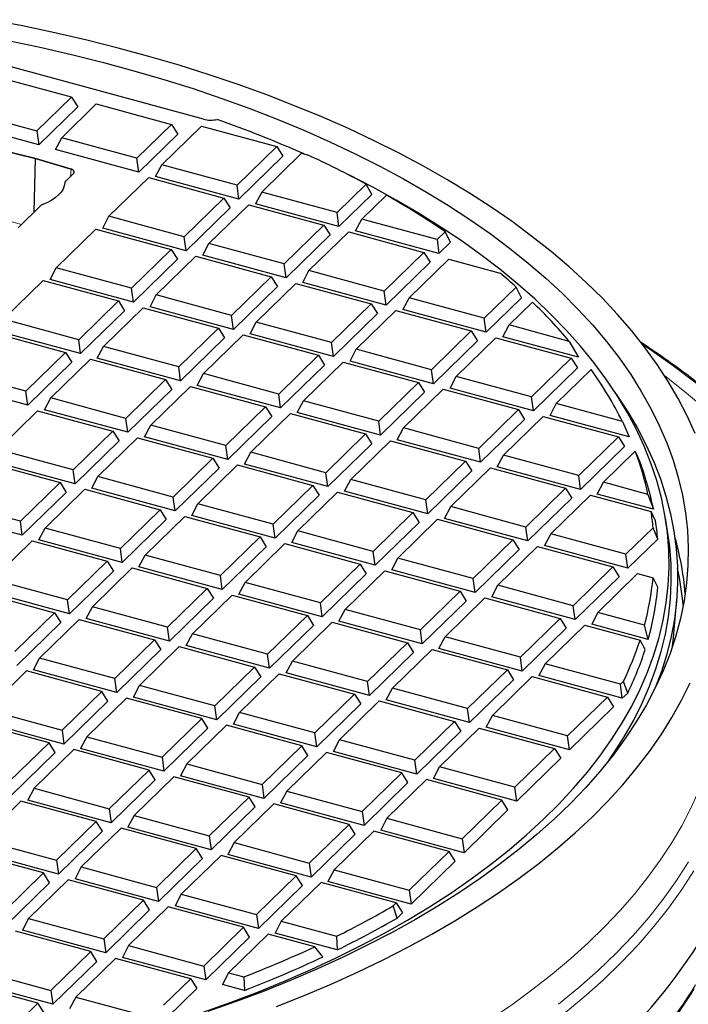
# Model space of a CAD drawing. Units: millimetres. Extents: x 0 to 420, y 0 to 297.
# Drawn here: x 340 to 382, y 153 to 216 of the extents above; entities that cross this region are included whole.
import ezdxf

# ---------------------------------------------------------------- set-up
doc = ezdxf.new("R2010")
doc.units = ezdxf.units.MM

msp = doc.modelspace()

# ---------------------------------------------------------------- linework, layer by layer
at = {"color": 7, "linetype": 'Continuous', "lineweight": 25}
for p, q in [((351.4462, 209.6969), (338.7333, 213.152)), ((343.0456, 211.0985), (338.2542, 212.4007)), ((340.8439, 208.9496), (343.0456, 211.0985)), ((343.0456, 211.0985), (343.439, 210.4754)), ((336.0525, 210.2518), (340.8439, 208.9496)), ((343.439, 210.4754), (340.9655, 208.0612)), ((342.4203, 208.5211), (344.622, 210.6701)), ((344.622, 210.6701), (349.4134, 209.3679)), ((340.9655, 208.0612), (335.659, 209.5034)), ((340.8439, 208.9496), (340.9655, 208.0612)), ((349.4134, 209.3679), (347.2117, 207.2189)), ((348.7881, 206.7905), (351.3165, 209.2583)), ((349.4134, 209.3679), (349.8068, 208.7448)), ((351.3165, 209.2583), (356.1079, 207.9561)), ((342.0268, 207.7728), (342.4203, 208.5211)), ((347.2117, 207.2189), (342.4203, 208.5211)), ((349.8068, 208.7448), (347.3334, 206.3306)), ((338.3911, 207.7754), (340.7495, 207.1882)), ((340.7495, 207.1882), (338.3946, 207.7714)), ((347.3334, 206.3306), (342.0268, 207.7728)), ((356.1079, 207.9561), (353.5795, 205.4883)), ((356.1079, 207.9561), (356.5013, 207.333)), ((340.6547, 203.7733), (340.7495, 207.1882)), ((340.7495, 207.1882), (343.0217, 206.5169)), ((343.0189, 206.5146), (340.7495, 207.1882)), ((347.3334, 206.3306), (347.2117, 207.2189)), ((356.5013, 207.333), (353.7012, 204.5999)), ((355.1559, 205.0599), (357.6843, 207.5277)), ((357.6843, 207.5277), (358.0451, 207.4296)), ((343.0224, 206.5136), (343.0923, 206.4904)), ((348.3947, 206.0421), (348.7881, 206.7905)), ((353.5795, 205.4883), (348.7881, 206.7905)), ((343.1738, 206.2436), (342.6546, 205.7369)), ((345.4279, 203.5108), (347.9563, 205.9786)), ((347.9563, 205.9786), (352.7477, 204.6764)), ((353.7012, 204.5999), (348.3947, 206.0421)), ((342.6085, 205.6458), (342.6085, 205.6455)), ((353.7012, 204.5999), (353.5795, 205.4883)), ((361.8022, 205.568), (359.9473, 203.7577)), ((362.1576, 204.9079), (361.8022, 205.568)), ((352.7477, 204.6764), (350.2193, 202.2086)), ((352.7477, 204.6764), (353.1411, 204.0533)), ((355.1559, 205.0599), (354.7625, 204.3115)), ((359.9473, 203.7577), (355.1559, 205.0599)), ((362.1576, 204.9079), (360.069, 202.8693)), ((361.5237, 203.3292), (363.0895, 204.8575)), ((341.0898, 204.198), (339.637, 202.78)), ((353.1411, 204.0533), (350.341, 201.3203)), ((351.7957, 201.7802), (354.3241, 204.248)), ((354.3241, 204.248), (359.1155, 202.9458)), ((360.069, 202.8693), (354.7625, 204.3115)), ((345.0345, 202.7625), (345.4279, 203.5108)), ((350.2193, 202.2086), (345.4279, 203.5108)), ((360.069, 202.8693), (359.9473, 203.7577)), ((361.1303, 202.5809), (361.5237, 203.3292)), ((366.3152, 202.027), (361.5237, 203.3292)), ((342.0677, 200.2312), (344.596, 202.699)), ((344.596, 202.699), (349.3875, 201.3967)), ((350.341, 201.3203), (345.0345, 202.7625)), ((359.1155, 202.9458), (356.5871, 200.478)), ((359.1155, 202.9458), (359.5089, 202.3227)), ((350.341, 201.3203), (350.2193, 202.2086)), ((359.5089, 202.3227), (356.7088, 199.5896)), ((358.1635, 200.0496), (360.6919, 202.5174)), ((360.6919, 202.5174), (365.4833, 201.2151)), ((366.4368, 201.1387), (361.1303, 202.5809)), ((366.8316, 202.5311), (366.3152, 202.027)), ((366.3152, 202.027), (366.4368, 201.1387)), ((367.1754, 201.8596), (366.8316, 202.5311)), ((349.3875, 201.3967), (346.8591, 198.929)), ((349.3875, 201.3967), (349.7809, 200.7737)), ((351.4023, 201.0318), (351.7957, 201.7802)), ((356.5871, 200.478), (351.7957, 201.7802)), ((367.1754, 201.8596), (366.4368, 201.1387)), ((349.7809, 200.7737), (346.9808, 198.0406)), ((348.4355, 198.5005), (350.9639, 200.9683)), ((350.9639, 200.9683), (355.7553, 199.6661)), ((356.7088, 199.5896), (351.4023, 201.0318)), ((365.4833, 201.2151), (362.955, 198.7474)), ((364.5313, 198.3189), (367.0597, 200.7867)), ((365.4833, 201.2151), (365.8768, 200.5921)), ((367.0597, 200.7867), (370.3312, 199.8976)), ((341.6742, 199.4828), (342.0677, 200.2312)), ((346.8591, 198.929), (342.0677, 200.2312)), ((356.7088, 199.5896), (356.5871, 200.478)), ((365.8768, 200.5921), (363.0766, 197.859)), ((346.9808, 198.0406), (341.6742, 199.4828)), ((355.7553, 199.6661), (353.2269, 197.1983)), ((355.7553, 199.6661), (356.1487, 199.043)), ((357.7701, 199.3012), (358.1635, 200.0496)), ((362.955, 198.7474), (358.1635, 200.0496)), ((338.7075, 196.9515), (341.2358, 199.4193)), ((341.2358, 199.4193), (346.0273, 198.1171)), ((346.9808, 198.0406), (346.8591, 198.929)), ((356.1487, 199.043), (353.3486, 196.31)), ((354.8033, 196.7699), (357.3317, 199.2377)), ((357.3317, 199.2377), (362.1231, 197.9355)), ((363.0766, 197.859), (357.7701, 199.3012)), ((371.3622, 199.0073), (369.3228, 197.0167)), ((371.6946, 198.3246), (371.3622, 199.0073)), ((348.0421, 197.7522), (348.4355, 198.5005)), ((353.2269, 197.1983), (348.4355, 198.5005)), ((363.0766, 197.859), (362.955, 198.7474)), ((364.5313, 198.3189), (364.1379, 197.5706)), ((369.3228, 197.0167), (364.5313, 198.3189)), ((371.6946, 198.3246), (369.4444, 196.1284)), ((346.0273, 198.1171), (343.4989, 195.6493)), ((345.0753, 195.2209), (347.6037, 197.6887)), ((346.0273, 198.1171), (346.4207, 197.494)), ((347.6037, 197.6887), (352.3951, 196.3864)), ((353.3486, 196.31), (348.0421, 197.7522)), ((362.1231, 197.9355), (359.5947, 195.4677)), ((362.1231, 197.9355), (362.5165, 197.3124)), ((370.8991, 196.5883), (372.3949, 198.0483)), ((346.4207, 197.494), (343.6205, 194.7609)), ((353.3486, 196.31), (353.2269, 197.1983)), ((362.5165, 197.3124), (359.7164, 194.5793)), ((361.1711, 195.0393), (363.6995, 197.5071)), ((363.6995, 197.5071), (368.4909, 196.2048)), ((369.4444, 196.1284), (364.1379, 197.5706)), ((369.4444, 196.1284), (369.3228, 197.0167)), ((343.4989, 195.6493), (338.7075, 196.9515)), ((352.3951, 196.3864), (349.8667, 193.9187)), ((352.3951, 196.3864), (352.7885, 195.7634)), ((354.4099, 196.0215), (354.8033, 196.7699)), ((359.5947, 195.4677), (354.8033, 196.7699)), ((370.5057, 195.8399), (370.8991, 196.5883)), ((374.7376, 195.5451), (370.8991, 196.5883)), ((337.8756, 196.1396), (342.6671, 194.8374)), ((343.6205, 194.7609), (338.314, 196.2031)), ((352.7885, 195.7634), (349.9884, 193.0303)), ((351.4431, 193.4902), (353.9715, 195.958)), ((353.9715, 195.958), (358.7629, 194.6558)), ((359.7164, 194.5793), (354.4099, 196.0215)), ((368.4909, 196.2048), (365.9626, 193.7371)), ((367.5389, 193.3086), (370.0673, 195.7764)), ((368.4909, 196.2048), (368.8844, 195.5818)), ((370.0673, 195.7764), (374.8588, 194.4742)), ((375.3259, 194.5299), (370.5057, 195.8399)), ((343.6205, 194.7609), (343.4989, 195.6493)), ((344.6819, 194.4725), (345.0753, 195.2209)), ((349.8667, 193.9187), (345.0753, 195.2209)), ((359.7164, 194.5793), (359.5947, 195.4677)), ((368.8844, 195.5818), (366.0842, 192.8487)), ((374.7376, 195.5451), (375.3259, 194.5299)), ((342.6671, 194.8374), (340.1387, 192.3696)), ((342.6671, 194.8374), (343.0605, 194.2143)), ((349.9884, 193.0303), (344.6819, 194.4725)), ((358.7629, 194.6558), (356.2345, 192.188)), ((358.7629, 194.6558), (359.1563, 194.0327)), ((360.7777, 194.2909), (361.1711, 195.0393)), ((365.9626, 193.7371), (361.1711, 195.0393)), ((374.8588, 194.4742), (372.3304, 192.0064)), ((374.8588, 194.4742), (375.2522, 193.8511)), ((343.0605, 194.2143), (340.2603, 191.4813)), ((341.7151, 191.9412), (344.2434, 194.409)), ((344.2434, 194.409), (349.0349, 193.1068)), ((349.9884, 193.0303), (349.8667, 193.9187)), ((359.1563, 194.0327), (356.3562, 191.2997)), ((357.8109, 191.7596), (360.3393, 194.2274)), ((360.3393, 194.2274), (365.1307, 192.9252)), ((366.0842, 192.8487), (360.7777, 194.2909)), ((375.2522, 193.8511), (372.452, 191.1181)), ((340.1387, 192.3696), (335.3472, 193.6718)), ((351.0497, 192.7419), (351.4431, 193.4902)), ((356.2345, 192.188), (351.4431, 193.4902)), ((366.0842, 192.8487), (365.9626, 193.7371)), ((367.1455, 192.5603), (367.5389, 193.3086)), ((372.3304, 192.0064), (367.5389, 193.3086)), ((373.9067, 191.578), (376.1298, 193.7478)), ((340.2603, 191.4813), (334.9538, 192.9235)), ((349.0349, 193.1068), (346.5065, 190.639)), ((348.0829, 190.2106), (350.6113, 192.6784)), ((349.0349, 193.1068), (349.4283, 192.4837)), ((350.6113, 192.6784), (355.4027, 191.3761)), ((356.3562, 191.2997), (351.0497, 192.7419)), ((365.1307, 192.9252), (362.6023, 190.4574)), ((365.1307, 192.9252), (365.5242, 192.3021)), ((340.2603, 191.4813), (340.1387, 192.3696)), ((349.4283, 192.4837), (346.6282, 189.7506)), ((356.3562, 191.2997), (356.2345, 192.188)), ((365.5242, 192.3021), (362.724, 189.569)), ((364.1787, 190.029), (366.7071, 192.4968)), ((366.7071, 192.4968), (371.4986, 191.1945)), ((372.452, 191.1181), (367.1455, 192.5603)), ((372.452, 191.1181), (372.3304, 192.0064)), ((341.3216, 191.1928), (341.7151, 191.9412)), ((346.5065, 190.639), (341.7151, 191.9412)), ((355.4027, 191.3761), (352.8743, 188.9084)), ((355.4027, 191.3761), (355.7961, 190.7531)), ((357.4175, 191.0112), (357.8109, 191.7596)), ((362.6023, 190.4574), (357.8109, 191.7596)), ((373.5133, 190.8296), (373.9067, 191.578)), ((378.1195, 190.433), (373.9067, 191.578)), ((338.3548, 188.6615), (340.8832, 191.1293)), ((340.8832, 191.1293), (345.6747, 189.8271)), ((346.6282, 189.7506), (341.3216, 191.1928)), ((355.7961, 190.7531), (352.996, 188.02)), ((354.4507, 188.4799), (356.9791, 190.9477)), ((356.9791, 190.9477), (361.7705, 189.6455)), ((362.724, 189.569), (357.4175, 191.0112)), ((371.4986, 191.1945), (368.9702, 188.7268)), ((370.5465, 188.2983), (373.0749, 190.7661)), ((371.4986, 191.1945), (371.892, 190.5715)), ((373.0749, 190.7661), (377.8664, 189.4639)), ((378.5591, 189.4583), (373.5133, 190.8296)), ((346.6282, 189.7506), (346.5065, 190.639)), ((347.6895, 189.4622), (348.0829, 190.2106)), ((352.8743, 188.9084), (348.0829, 190.2106)), ((362.724, 189.569), (362.6023, 190.4574)), ((371.892, 190.5715), (369.0918, 187.8384)), ((378.1195, 190.433), (378.5591, 189.4583)), ((345.6747, 189.8271), (343.1463, 187.3593)), ((345.6747, 189.8271), (346.0681, 189.204)), ((352.996, 188.02), (347.6895, 189.4622)), ((361.7705, 189.6455), (359.2421, 187.1777)), ((361.7705, 189.6455), (362.1639, 189.0224)), ((363.7853, 189.2806), (364.1787, 190.029)), ((368.9702, 188.7268), (364.1787, 190.029)), ((377.8664, 189.4639), (375.338, 186.9961)), ((377.8664, 189.4639), (378.2598, 188.8408)), ((346.0681, 189.204), (343.2679, 186.471)), ((344.7227, 186.9309), (347.2511, 189.3987)), ((347.2511, 189.3987), (352.0425, 188.0965)), ((352.996, 188.02), (352.8743, 188.9084)), ((362.1639, 189.0224), (359.3638, 186.2894)), ((360.8185, 186.7493), (363.3469, 189.2171)), ((363.3469, 189.2171), (368.1383, 187.9149)), ((369.0918, 187.8384), (363.7853, 189.2806)), ((378.2598, 188.8408), (375.4596, 186.1078)), ((343.1463, 187.3593), (338.3548, 188.6615)), ((354.0573, 187.7316), (354.4507, 188.4799)), ((359.2421, 187.1777), (354.4507, 188.4799)), ((369.0918, 187.8384), (368.9702, 188.7268)), ((370.1531, 187.55), (370.5465, 188.2983)), ((375.338, 186.9961), (370.5465, 188.2983)), ((376.9143, 186.5677), (378.9398, 188.5447)), ((379.0644, 188.3019), (378.9398, 188.5447)), ((337.523, 187.8497), (342.3145, 186.5475)), ((343.2679, 186.471), (337.9614, 187.9132)), ((352.0425, 188.0965), (349.5141, 185.6287)), ((351.0905, 185.2003), (353.6189, 187.6681)), ((352.0425, 188.0965), (352.4359, 187.4734)), ((353.6189, 187.6681), (358.4103, 186.3659)), ((359.3638, 186.2894), (354.0573, 187.7316)), ((368.1383, 187.9149), (365.61, 185.4471)), ((368.1383, 187.9149), (368.5318, 187.2918)), ((343.2679, 186.471), (343.1463, 187.3593)), ((344.3292, 186.1825), (344.7227, 186.9309)), ((349.5141, 185.6287), (344.7227, 186.9309)), ((352.4359, 187.4734), (349.6358, 184.7403)), ((359.3638, 186.2894), (359.2421, 187.1777)), ((368.5318, 187.2918), (365.7316, 184.5587)), ((367.1863, 185.0187), (369.7147, 187.4865)), ((369.7147, 187.4865), (374.5062, 186.1842)), ((375.4596, 186.1078), (370.1531, 187.55)), ((375.4596, 186.1078), (375.338, 186.9961)), ((342.3145, 186.5475), (339.7861, 184.0797)), ((342.3145, 186.5475), (342.7079, 185.9244)), ((358.4103, 186.3659), (355.8819, 183.8981)), ((358.4103, 186.3659), (358.8037, 185.7428)), ((360.4251, 186.0009), (360.8185, 186.7493)), ((365.61, 185.4471), (360.8185, 186.7493)), ((376.5209, 185.8193), (376.9143, 186.5677)), ((379.7489, 185.7973), (376.9143, 186.5677)), ((342.7079, 185.9244), (339.9077, 183.1913)), ((341.3625, 183.6513), (343.8908, 186.119)), ((343.8908, 186.119), (348.6823, 184.8168)), ((349.6358, 184.7403), (344.3292, 186.1825)), ((358.8037, 185.7428), (356.0036, 183.0097)), ((357.4583, 183.4696), (359.9867, 185.9374)), ((359.9867, 185.9374), (364.7781, 184.6352)), ((365.7316, 184.5587), (360.4251, 186.0009)), ((374.5062, 186.1842), (371.9778, 183.7165)), ((373.5541, 183.288), (376.0825, 185.7558)), ((374.5062, 186.1842), (374.8996, 185.5612)), ((376.0825, 185.7558), (379.9474, 184.7054)), ((380.0959, 184.8477), (376.5209, 185.8193)), ((379.7489, 185.7973), (380.0959, 184.8477)), ((339.7861, 184.0797), (334.9946, 185.3819)), ((349.6358, 184.7403), (349.5141, 185.6287)), ((350.6971, 184.4519), (351.0905, 185.2003)), ((355.8819, 183.8981), (351.0905, 185.2003)), ((365.7316, 184.5587), (365.61, 185.4471)), ((374.8996, 185.5612), (372.0994, 182.8281)), ((339.9077, 183.1913), (334.6012, 184.6335)), ((348.6823, 184.8168), (346.1539, 182.349)), ((348.6823, 184.8168), (349.0757, 184.1937)), ((356.0036, 183.0097), (350.6971, 184.4519)), ((364.7781, 184.6352), (362.2497, 182.1674)), ((364.7781, 184.6352), (365.1715, 184.0121)), ((366.7929, 184.2703), (367.1863, 185.0187)), ((371.9778, 183.7165), (367.1863, 185.0187)), ((380.2252, 184.1138), (379.9474, 184.7054)), ((339.9077, 183.1913), (339.7861, 184.0797)), ((349.0757, 184.1937), (346.2755, 181.4607)), ((347.7303, 181.9206), (350.2587, 184.3884)), ((350.2587, 184.3884), (355.0501, 183.0862)), ((356.0036, 183.0097), (355.8819, 183.8981)), ((365.1715, 184.0121), (362.3714, 181.2791)), ((363.8261, 181.739), (366.3545, 184.2068)), ((366.3545, 184.2068), (371.1459, 182.9046)), ((372.0994, 182.8281), (366.7929, 184.2703)), ((380.9956, 183.4588), (380.8555, 184.3099)), ((340.969, 182.9029), (341.3625, 183.6513)), ((346.1539, 182.349), (341.3625, 183.6513)), ((357.0649, 182.7213), (357.4583, 183.4696)), ((362.2497, 182.1674), (357.4583, 183.4696)), ((372.0994, 182.8281), (371.9778, 183.7165)), ((373.5541, 183.288), (373.1607, 182.5397)), ((378.3456, 181.9858), (373.5541, 183.288)), ((380.0719, 183.6708), (378.3456, 181.9858)), ((380.3664, 182.9512), (380.0719, 183.6708)), ((338.0022, 180.3716), (340.5306, 182.8394)), ((340.5306, 182.8394), (345.3221, 181.5372)), ((346.2755, 181.4607), (340.969, 182.9029)), ((355.0501, 183.0862), (352.5217, 180.6184)), ((354.0981, 180.19), (356.6265, 182.6578)), ((355.0501, 183.0862), (355.4435, 182.4631)), ((356.6265, 182.6578), (361.4179, 181.3556)), ((362.3714, 181.2791), (357.0649, 182.7213)), ((371.1459, 182.9046), (368.6176, 180.4368)), ((371.1459, 182.9046), (371.5394, 182.2815)), ((378.4672, 181.0975), (373.1607, 182.5397)), ((380.3664, 182.9512), (378.4672, 181.0975)), ((346.2755, 181.4607), (346.1539, 182.349)), ((347.3369, 181.1722), (347.7303, 181.9206)), ((352.5217, 180.6184), (347.7303, 181.9206)), ((355.4435, 182.4631), (352.6434, 179.73)), ((362.3714, 181.2791), (362.2497, 182.1674)), ((371.5394, 182.2815), (368.7392, 179.5484)), ((370.1939, 180.0084), (372.7223, 182.4762)), ((372.7223, 182.4762), (377.5138, 181.1739)), ((378.4672, 181.0975), (378.3456, 181.9858)), ((345.3221, 181.5372), (342.7937, 179.0694)), ((345.3221, 181.5372), (345.7155, 180.9141)), ((361.4179, 181.3556), (358.8895, 178.8878)), ((361.4179, 181.3556), (361.8113, 180.7325)), ((363.4327, 180.9906), (363.8261, 181.739)), ((368.6176, 180.4368), (363.8261, 181.739)), ((345.7155, 180.9141), (342.9153, 178.181)), ((344.3701, 178.641), (346.8984, 181.1087)), ((346.8984, 181.1087), (351.6899, 179.8065)), ((352.6434, 179.73), (347.3369, 181.1722)), ((361.8113, 180.7325), (359.0112, 177.9994)), ((360.4659, 178.4593), (362.9943, 180.9271)), ((362.9943, 180.9271), (367.7857, 179.6249)), ((368.7392, 179.5484), (363.4327, 180.9906)), ((377.5138, 181.1739), (374.9854, 178.7062)), ((376.5617, 178.2777), (379.0901, 180.7455)), ((377.5138, 181.1739), (377.9072, 180.5509)), ((379.0901, 180.7455), (380.0688, 180.4795)), ((342.7937, 179.0694), (338.0022, 180.3716)), ((352.6434, 179.73), (352.5217, 180.6184)), ((353.7047, 179.4416), (354.0981, 180.19)), ((358.8895, 178.8878), (354.0981, 180.19)), ((368.7392, 179.5484), (368.6176, 180.4368)), ((377.9072, 180.5509), (375.107, 177.8178)), ((380.3682, 179.882), (380.0688, 180.4795)), ((337.1704, 179.5597), (341.9619, 178.2575)), ((342.9153, 178.181), (337.6088, 179.6232)), ((351.6899, 179.8065), (349.1615, 177.3387)), ((351.6899, 179.8065), (352.0833, 179.1834)), ((359.0112, 177.9994), (353.7047, 179.4416)), ((367.7857, 179.6249), (365.2573, 177.1571)), ((367.7857, 179.6249), (368.1792, 179.0018)), ((369.8005, 179.26), (370.1939, 180.0084)), ((374.9854, 178.7062), (370.1939, 180.0084)), ((342.9153, 178.181), (342.7937, 179.0694)), ((352.0833, 179.1834), (349.2832, 176.4504)), ((350.7379, 176.9103), (353.2663, 179.3781)), ((353.2663, 179.3781), (358.0577, 178.0759)), ((359.0112, 177.9994), (358.8895, 178.8878)), ((368.1792, 179.0018), (365.379, 176.2688)), ((366.8337, 176.7287), (369.3621, 179.1965)), ((369.3621, 179.1965), (374.1536, 177.8943)), ((375.107, 177.8178), (369.8005, 179.26)), ((381.3996, 176.9438), (381.5751, 179.0928)), ((341.9619, 178.2575), (339.4335, 175.7897)), ((341.9619, 178.2575), (342.3553, 177.6344)), ((343.9766, 177.8926), (344.3701, 178.641)), ((349.1615, 177.3387), (344.3701, 178.641)), ((360.0725, 177.711), (360.4659, 178.4593)), ((365.2573, 177.1571), (360.4659, 178.4593)), ((375.107, 177.8178), (374.9854, 178.7062)), ((376.5617, 178.2777), (376.1683, 177.5294)), ((379.5289, 177.4713), (376.5617, 178.2777)), ((342.3553, 177.6344), (339.5551, 174.9013)), ((341.0098, 175.3613), (343.5382, 177.8291)), ((343.5382, 177.8291), (348.3297, 176.5269)), ((349.2832, 176.4504), (343.9766, 177.8926)), ((358.0577, 178.0759), (355.5293, 175.6081)), ((357.1057, 175.1797), (359.6341, 177.6475)), ((358.0577, 178.0759), (358.4511, 177.4528)), ((359.6341, 177.6475), (364.4255, 176.3453)), ((365.379, 176.2688), (360.0725, 177.711)), ((374.1536, 177.8943), (371.6252, 175.4265)), ((374.1536, 177.8943), (374.547, 177.2712)), ((379.7595, 176.5534), (376.1683, 177.5294)), ((349.2832, 176.4504), (349.1615, 177.3387)), ((350.3445, 176.1619), (350.7379, 176.9103)), ((355.5293, 175.6081), (350.7379, 176.9103)), ((358.4511, 177.4528), (355.651, 174.7197)), ((365.379, 176.2688), (365.2573, 177.1571)), ((374.547, 177.2712), (371.7468, 174.5381)), ((373.2015, 174.9981), (375.7299, 177.4659)), ((375.7299, 177.4659), (379.2449, 176.5106)), ((379.7595, 176.5534), (379.5289, 177.4713)), ((348.3297, 176.5269), (345.8013, 174.0591)), ((348.3297, 176.5269), (348.7231, 175.9038)), ((364.4255, 176.3453), (361.8971, 173.8775)), ((364.4255, 176.3453), (364.8189, 175.7222)), ((366.4403, 175.9803), (366.8337, 176.7287)), ((371.6252, 175.4265), (366.8337, 176.7287)), ((379.5664, 175.907), (379.2449, 176.5106)), ((348.7231, 175.9038), (345.9229, 173.1707)), ((347.3777, 173.6307), (349.9061, 176.0984)), ((349.9061, 176.0984), (354.6975, 174.7962)), ((355.651, 174.7197), (350.3445, 176.1619)), ((364.8189, 175.7222), (362.0188, 172.9891)), ((363.4735, 173.449), (366.0019, 175.9168)), ((366.0019, 175.9168), (370.7933, 174.6146)), ((371.7468, 174.5381), (366.4403, 175.9803)), ((340.6164, 174.6129), (341.0098, 175.3613)), ((345.8013, 174.0591), (341.0098, 175.3613)), ((355.651, 174.7197), (355.5293, 175.6081)), ((356.7123, 174.4313), (357.1057, 175.1797)), ((361.8971, 173.8775), (357.1057, 175.1797)), ((371.7468, 174.5381), (371.6252, 175.4265)), ((340.178, 174.5494), (337.6496, 172.0816)), ((344.9695, 173.2472), (340.178, 174.5494)), ((345.9229, 173.1707), (340.6164, 174.6129)), ((354.6975, 174.7962), (352.1691, 172.3284)), ((354.6975, 174.7962), (355.0909, 174.1731)), ((362.0188, 172.9891), (356.7123, 174.4313)), ((370.7933, 174.6146), (368.265, 172.1468)), ((370.7933, 174.6146), (371.1868, 173.9915)), ((373.2015, 174.9981), (372.8081, 174.2497)), ((377.993, 173.6959), (373.2015, 174.9981)), ((345.9229, 173.1707), (345.8013, 174.0591)), ((355.0909, 174.1731), (352.2908, 171.4401)), ((353.7455, 171.9), (356.2739, 174.3678)), ((356.2739, 174.3678), (361.0653, 173.0656)), ((362.0188, 172.9891), (361.8971, 173.8775)), ((371.1868, 173.9915), (368.3866, 171.2585)), ((369.8413, 171.7184), (372.3697, 174.1862)), ((372.3697, 174.1862), (377.1612, 172.884)), ((378.1146, 172.8075), (372.8081, 174.2497)), ((378.1834, 173.8817), (377.993, 173.6959)), ((378.4573, 173.142), (378.1834, 173.8817)), ((342.4411, 170.7794), (344.9695, 173.2472)), ((345.3629, 172.6241), (344.9695, 173.2472)), ((346.9842, 172.8823), (347.3777, 173.6307)), ((352.1691, 172.3284), (347.3777, 173.6307)), ((363.0801, 172.7007), (363.4735, 173.449)), ((368.265, 172.1468), (363.4735, 173.449)), ((378.1146, 172.8075), (377.993, 173.6959)), ((378.4573, 173.142), (378.1146, 172.8075)), ((345.3629, 172.6241), (342.5627, 169.891)), ((346.5458, 172.8188), (344.0175, 170.351)), ((351.3373, 171.5166), (346.5458, 172.8188)), ((352.2908, 171.4401), (346.9842, 172.8823)), ((361.0653, 173.0656), (358.5369, 170.5978)), ((360.1133, 170.1694), (362.6417, 172.6372)), ((361.0653, 173.0656), (361.4587, 172.4425)), ((362.6417, 172.6372), (367.4331, 171.335)), ((368.3866, 171.2585), (363.0801, 172.7007)), ((377.1612, 172.884), (374.6328, 170.4162)), ((377.1612, 172.884), (377.5546, 172.2609)), ((337.6496, 172.0816), (342.4411, 170.7794)), ((352.2908, 171.4401), (352.1691, 172.3284)), ((353.3521, 171.1516), (353.7455, 171.9)), ((358.5369, 170.5978), (353.7455, 171.9)), ((361.4587, 172.4425), (358.6586, 169.7094)), ((368.3866, 171.2585), (368.265, 172.1468)), ((377.5546, 172.2609), (374.7544, 169.5278)), ((341.6093, 169.9675), (336.8178, 171.2697)), ((342.5627, 169.891), (337.2562, 171.3332)), ((348.8089, 169.0488), (351.3373, 171.5166)), ((351.7307, 170.8935), (351.3373, 171.5166)), ((367.4331, 171.335), (364.9047, 168.8672)), ((367.4331, 171.335), (367.8265, 170.7119)), ((369.4479, 170.97), (369.8413, 171.7184)), ((374.6328, 170.4162), (369.8413, 171.7184)), ((342.4411, 170.7794), (342.5627, 169.891)), ((351.7307, 170.8935), (348.9305, 168.1604)), ((352.9137, 171.0881), (350.3853, 168.6204)), ((357.7051, 169.7859), (352.9137, 171.0881)), ((358.6586, 169.7094), (353.3521, 171.1516)), ((367.8265, 170.7119), (365.0264, 167.9788)), ((366.4811, 168.4387), (369.0095, 170.9065)), ((369.0095, 170.9065), (373.8009, 169.6043)), ((374.7544, 169.5278), (369.4479, 170.97)), ((344.0175, 170.351), (343.624, 169.6026)), ((344.0175, 170.351), (348.8089, 169.0488)), ((358.6586, 169.7094), (358.5369, 170.5978)), ((359.7199, 169.421), (360.1133, 170.1694)), ((364.9047, 168.8672), (360.1133, 170.1694)), ((374.7544, 169.5278), (374.6328, 170.4162)), ((339.0809, 167.4997), (341.6093, 169.9675)), ((343.1856, 169.5391), (340.6572, 167.0713)), ((342.0027, 169.3444), (341.6093, 169.9675)), ((347.9771, 168.2369), (343.1856, 169.5391)), ((348.9305, 168.1604), (343.624, 169.6026)), ((355.1767, 167.3181), (357.7051, 169.7859)), ((358.0985, 169.1628), (357.7051, 169.7859)), ((365.0264, 167.9788), (359.7199, 169.421)), ((373.8009, 169.6043), (371.2726, 167.1365)), ((373.8009, 169.6043), (374.1944, 168.9812)), ((342.0027, 169.3444), (339.2025, 166.6114)), ((348.8089, 169.0488), (348.9305, 168.1604)), ((358.0985, 169.1628), (355.2984, 166.4298)), ((359.2815, 169.3575), (356.7531, 166.8897)), ((364.0729, 168.0553), (359.2815, 169.3575)), ((365.0264, 167.9788), (364.9047, 168.8672)), ((374.1944, 168.9812), (371.3942, 166.2482)), ((345.4487, 165.7691), (347.9771, 168.2369)), ((348.3705, 167.6138), (347.9771, 168.2369)), ((350.3853, 168.6204), (349.9919, 167.872)), ((350.3853, 168.6204), (355.1767, 167.3181)), ((366.0877, 167.6904), (366.4811, 168.4387)), ((371.2726, 167.1365), (366.4811, 168.4387)), ((348.3705, 167.6138), (345.5703, 164.8807)), ((349.5534, 167.8085), (347.0251, 165.3407)), ((354.3449, 166.5063), (349.5534, 167.8085)), ((355.2984, 166.4298), (349.9919, 167.872)), ((361.5445, 165.5875), (364.0729, 168.0553)), ((365.6493, 167.6269), (363.1209, 165.1591)), ((364.4663, 167.4322), (364.0729, 168.0553)), ((370.4407, 166.3247), (365.6493, 167.6269)), ((371.3942, 166.2482), (366.0877, 167.6904)), ((340.6572, 167.0713), (340.2638, 166.3229)), ((340.6572, 167.0713), (345.4487, 165.7691)), ((355.1767, 167.3181), (355.2984, 166.4298)), ((356.7531, 166.8897), (356.3597, 166.1413)), ((356.7531, 166.8897), (361.5445, 165.5875)), ((364.4663, 167.4322), (361.6662, 164.6991)), ((371.3942, 166.2482), (371.2726, 167.1365)), ((339.8254, 166.2594), (337.297, 163.7917)), ((344.6169, 164.9572), (339.8254, 166.2594)), ((345.5703, 164.8807), (340.2638, 166.3229)), ((351.8165, 164.0385), (354.3449, 166.5063)), ((354.7383, 165.8832), (354.3449, 166.5063)), ((367.9123, 163.8569), (370.4407, 166.3247)), ((370.8342, 165.7016), (370.4407, 166.3247)), ((345.4487, 165.7691), (345.5703, 164.8807)), ((354.7383, 165.8832), (351.9382, 163.1501)), ((355.9213, 166.0778), (353.3929, 163.6101)), ((360.7127, 164.7756), (355.9213, 166.0778)), ((361.6662, 164.6991), (356.3597, 166.1413)), ((370.8342, 165.7016), (368.034, 162.9685)), ((347.0251, 165.3407), (346.6316, 164.5923)), ((347.0251, 165.3407), (351.8165, 164.0385)), ((361.5445, 165.5875), (361.6662, 164.6991)), ((363.1209, 165.1591), (362.7275, 164.4107)), ((363.1209, 165.1591), (367.9123, 163.8569)), ((342.0885, 162.4894), (344.6169, 164.9572)), ((346.1932, 164.5288), (343.6648, 162.061)), ((345.0103, 164.3341), (344.6169, 164.9572)), ((350.9847, 163.2266), (346.1932, 164.5288)), ((351.9382, 163.1501), (346.6316, 164.5923)), ((358.1843, 162.3078), (360.7127, 164.7756)), ((362.2891, 164.3472), (359.7607, 161.8794)), ((361.1061, 164.1525), (360.7127, 164.7756)), ((367.0805, 163.045), (362.2891, 164.3472)), ((368.034, 162.9685), (362.7275, 164.4107)), ((337.297, 163.7917), (342.0885, 162.4894)), ((345.0103, 164.3341), (342.2101, 161.6011)), ((351.8165, 164.0385), (351.9382, 163.1501)), ((361.1061, 164.1525), (358.306, 161.4195)), ((367.9123, 163.8569), (368.034, 162.9685)), ((348.4563, 160.7588), (350.9847, 163.2266)), ((351.3781, 162.6035), (350.9847, 163.2266)), ((353.3929, 163.6101), (352.9995, 162.8617)), ((353.3929, 163.6101), (358.1843, 162.3078)), ((341.2567, 161.6776), (336.4652, 162.9798)), ((342.2101, 161.6011), (336.9036, 163.0433)), ((342.0885, 162.4894), (342.2101, 161.6011)), ((351.3781, 162.6035), (348.5779, 159.8704)), ((352.5611, 162.7982), (350.0327, 160.3304)), ((357.3525, 161.496), (352.5611, 162.7982)), ((358.306, 161.4195), (352.9995, 162.8617)), ((364.5521, 160.5772), (367.0805, 163.045)), ((367.4739, 162.4219), (367.0805, 163.045)), ((343.6648, 162.061), (343.2714, 161.3126)), ((343.6648, 162.061), (348.4563, 160.7588)), ((358.1843, 162.3078), (358.306, 161.4195)), ((359.7607, 161.8794), (359.3673, 161.131)), ((359.7607, 161.8794), (364.5521, 160.5772)), ((367.4739, 162.4219), (364.6738, 159.6888)), ((338.7283, 159.2098), (341.2567, 161.6776)), ((342.833, 161.2491), (340.3046, 158.7814)), ((341.6501, 161.0545), (341.2567, 161.6776)), ((347.6245, 159.9469), (342.833, 161.2491)), ((348.5779, 159.8704), (343.2714, 161.3126)), ((354.8241, 159.0282), (357.3525, 161.496)), ((357.7459, 160.8729), (357.3525, 161.496)), ((341.6501, 161.0545), (338.8499, 158.3214)), ((348.4563, 160.7588), (348.5779, 159.8704)), ((357.7459, 160.8729), (354.9458, 158.1398)), ((358.9289, 161.0675), (356.4005, 158.5998)), ((363.7203, 159.7653), (358.9289, 161.0675)), ((364.6738, 159.6888), (359.3673, 161.131)), ((350.0327, 160.3304), (349.6392, 159.582)), ((350.0327, 160.3304), (354.8241, 159.0282)), ((364.5521, 160.5772), (364.6738, 159.6888)), ((345.0961, 157.4791), (347.6245, 159.9469)), ((349.2008, 159.5185), (346.6725, 157.0507)), ((348.0179, 159.3238), (347.6245, 159.9469)), ((353.9923, 158.2163), (349.2008, 159.5185)), ((354.9458, 158.1398), (349.6392, 159.582)), ((363.5299, 159.5795), (363.7203, 159.7653)), ((363.771, 158.8077), (363.5299, 159.5795)), ((363.7203, 159.7653), (364.1137, 159.1422)), ((340.3046, 158.7814), (339.9112, 158.033)), ((340.3046, 158.7814), (345.0961, 157.4791)), ((348.0179, 159.3238), (345.2177, 156.5908)), ((354.8241, 159.0282), (354.9458, 158.1398)), ((364.1137, 159.1422), (363.771, 158.8077)), ((351.4639, 155.7485), (353.9923, 158.2163)), ((354.3857, 157.5932), (353.9923, 158.2163)), ((356.4005, 158.5998), (356.0071, 157.8514)), ((356.4005, 158.5998), (359.9155, 157.6444)), ((344.2643, 156.6673), (339.4728, 157.9695)), ((345.2177, 156.5908), (339.9112, 158.033)), ((345.0961, 157.4791), (345.2177, 156.5908)), ((354.3857, 157.5932), (351.5855, 154.8601)), ((355.5687, 157.7879), (353.0403, 155.3201)), ((358.5359, 156.9815), (355.5687, 157.7879)), ((359.9652, 156.7756), (356.0071, 157.8514)), ((359.9155, 157.6444), (359.9652, 156.7756)), ((346.6725, 157.0507), (346.279, 156.3023)), ((346.6725, 157.0507), (351.4639, 155.7485)), ((359.0382, 156.3288), (358.5359, 156.9815)), ((341.7359, 154.1995), (344.2643, 156.6673)), ((345.8406, 156.2388), (343.3122, 153.7711)), ((344.6577, 156.0442), (344.2643, 156.6673)), ((350.6321, 154.9366), (345.8406, 156.2388)), ((351.5855, 154.8601), (346.279, 156.3023)), ((344.6577, 156.0442), (341.8575, 153.3111)), ((351.4639, 155.7485), (351.5855, 154.8601)), ((336.9444, 155.5017), (341.7359, 154.1995)), ((348.9058, 153.2517), (350.6321, 154.9366)), ((350.6321, 154.9366), (351.0255, 154.3135)), ((353.0403, 155.3201), (352.6469, 154.5717)), ((353.0403, 155.3201), (354.019, 155.0541)), ((354.019, 155.0541), (354.0466, 154.1913)), ((340.9041, 153.3876), (336.1126, 154.6898)), ((341.8575, 153.3111), (336.551, 154.7533)), ((351.0255, 154.3135), (349.1263, 152.4598)), ((354.0466, 154.1913), (352.6469, 154.5717)), ((341.7359, 154.1995), (341.8575, 153.3111)), ((343.3122, 153.7711), (342.9188, 153.0227)), ((343.3122, 153.7711), (347.1772, 152.7206)), ((338.3757, 150.9198), (340.9041, 153.3876)), ((341.2975, 152.7645), (340.9041, 153.3876))]:
    msp.add_line(p, q, dxfattribs=at)
at = {"color": 8, "linetype": 'Continuous', "lineweight": 18}
for p, q in [((342.9819, 206.0563), (343.0189, 206.5146)), ((343.0224, 206.5136), (343.0217, 206.5169)), ((339.8474, 202.9853), (338.5068, 203.3655)), ((380.7572, 193.3827), (380.9035, 193.2844)), ((380.9035, 193.2844), (380.8269, 193.2787))]:
    msp.add_line(p, q, dxfattribs=at)
at = {"color": 7, "linetype": 'Continuous', "lineweight": 25, "flags": 128}
for points in [[(382.7435, 189.6756), (382.2416, 190.7904), (381.6712, 191.8965), (381.0328, 192.9926), (380.3273, 194.0777), (379.5551, 195.1508), (378.7173, 196.2107), (377.8145, 197.2564), (376.8477, 198.2867), (375.8179, 199.3008), (374.7261, 200.2975), (373.5734, 201.2758), (372.361, 202.2348), (371.09, 203.1735), (369.7619, 204.0909), (368.3779, 204.9862), (366.9393, 205.8584), (365.4478, 206.7066), (363.9047, 207.53), (362.3116, 208.3277), (360.6702, 209.099), (358.982, 209.8431), (357.2488, 210.5591), (355.4723, 211.2465), (353.6544, 211.9045), (351.7968, 212.5324), (349.9015, 213.1297), (347.9703, 213.6956), (346.0052, 214.2297), (344.0081, 214.7313), (341.9812, 215.2001), (339.9263, 215.6355), (337.8457, 216.0371)], [(339.1077, 214.6944), (341.1295, 214.2674), (343.1237, 213.8072), (345.0881, 213.3143), (347.0207, 212.789), (348.9195, 212.232), (350.7826, 211.6439), (352.6081, 211.0253), (354.3939, 210.3767), (356.1384, 209.6989), (357.8397, 208.9926), (359.496, 208.2585), (361.1057, 207.4974), (362.667, 206.71), (364.1784, 205.8971), (365.6383, 205.0597), (367.0451, 204.1985), (368.3975, 203.3145), (369.694, 202.4085), (370.9333, 201.4816), (372.1141, 200.5346), (373.2352, 199.5685), (374.2955, 198.5844), (375.2937, 197.5833), (376.229, 196.5661), (377.1003, 195.534), (377.9068, 194.488), (378.6475, 193.4292), (379.3218, 192.3586), (379.929, 191.2775), (380.4683, 190.1869), (380.9393, 189.0879), (381.3415, 187.9816), (381.6744, 186.8693), (381.9378, 185.7521), (382.1312, 184.631), (382.2547, 183.5074), (382.3079, 182.3822), (382.2909, 181.2568), (382.2036, 180.1323), (382.0463, 179.0097), (381.8189, 177.8904), (381.5218, 176.7754), (381.1553, 175.6659), (380.7197, 174.563), (380.2155, 173.4679), (379.6433, 172.3817), (379.0035, 171.3056), (378.2969, 170.2406), (377.5243, 169.1878), (376.6863, 168.1484), (375.7839, 167.1234), (374.818, 166.1139), (373.7895, 165.1209), (372.6997, 164.1454), (371.5495, 163.1884), (370.3402, 162.251), (369.073, 161.3341), (367.7493, 160.4387), (366.3703, 159.5656), (364.9376, 158.7158), (363.4526, 157.8902), (361.9168, 157.0896), (360.3319, 156.3148), (358.6994, 155.5666), (357.0211, 154.8459), (355.2987, 154.1533), (353.5339, 153.4896), (351.7286, 152.8554)], [(351.4209, 152.8163), (353.2027, 153.4512), (354.9435, 154.1155), (356.6416, 154.8086), (358.2951, 155.5297), (359.9024, 156.278), (361.4616, 157.0528), (362.9712, 157.8533), (364.4295, 158.6786), (365.8351, 159.5278), (367.1865, 160.4), (368.4822, 161.2944), (369.7208, 162.21), (370.9011, 163.1458), (372.0218, 164.1008), (373.0818, 165.074), (374.0799, 166.0645), (375.015, 167.0711), (375.8863, 168.0928), (376.6927, 169.1285), (377.4334, 170.1772), (378.1077, 171.2377), (378.7148, 172.3089), (379.2541, 173.3897), (379.725, 174.4789), (380.127, 175.5754), (380.4597, 176.6781), (380.7228, 177.7857), (380.916, 178.8972), (381.039, 180.0113), (381.0918, 181.1269), (381.0742, 182.2427), (380.9864, 183.3577), (380.8283, 184.4707), (380.6003, 185.5804), (380.3024, 186.6857), (379.935, 187.7854), (379.4985, 188.8784), (378.9934, 189.9636), (378.4202, 191.0397), (377.7795, 192.1057), (377.072, 193.1605), (376.2984, 194.2028), (375.4595, 195.2317), (374.5562, 196.246), (373.5896, 197.2447), (372.5604, 198.2267), (371.47, 199.1909), (370.3194, 200.1365), (369.1098, 201.0623), (367.8425, 201.9674), (366.5189, 202.8509), (365.1403, 203.7117), (363.7082, 204.5491), (362.2241, 205.3621), (360.7408, 206.1243)], [(342.6085, 205.6455), (342.5773, 205.4449), (342.5016, 205.2475), (342.3824, 205.0559), (342.2213, 204.8726), (342.0205, 204.7), (341.7825, 204.5404), (341.5106, 204.3959), (341.2083, 204.2685)], [(377.7254, 192.1904), (377.7281, 192.1866), (378.4252, 191.1253), (379.0554, 190.0529), (379.618, 188.9706), (380.1124, 187.8795), (380.538, 186.7808), (380.8944, 185.6755), (381.1814, 184.5649), (381.3984, 183.45), (381.5454, 182.3322), (381.6222, 181.2125), (381.6287, 180.092), (381.5648, 178.9721), (381.4307, 177.8538), (381.2266, 176.7384), (380.9525, 175.6269), (380.6088, 174.5205), (380.2132, 173.4632)], [(377.2592, 168.8487), (377.5584, 169.2846), (378.2336, 170.3452), (378.8418, 171.4165), (379.3822, 172.4973), (379.8545, 173.5867), (380.2579, 174.6833), (380.5922, 175.7861), (380.857, 176.8939), (381.052, 178.0055), (381.1769, 179.1198), (381.2318, 180.2355), (381.2164, 181.3517), (381.1308, 182.4669), (380.9956, 183.4588)], [(381.3128, 176.1167), (381.374, 176.6581), (381.3996, 176.9438)], [(356.1039, 153.1769), (357.8653, 153.8744), (359.5828, 154.6005), (361.2547, 155.3542), (362.8792, 156.1349), (364.4549, 156.9418), (365.9799, 157.7741), (367.453, 158.6308), (368.8724, 159.5112), (370.2369, 160.4144), (371.545, 161.3395), (372.7954, 162.2854), (373.9869, 163.2514), (375.1183, 164.2363), (376.1883, 165.2392), (377.196, 166.2591), (378.1403, 167.295), (379.0203, 168.3458), (379.8351, 169.4105), (380.5838, 170.488), (381.2657, 171.5771), (381.8802, 172.6769), (382.4265, 173.7861)]]:
    msp.add_lwpolyline(points, dxfattribs=at)
at = {"color": 8, "linetype": 'Continuous', "lineweight": 18, "flags": 128}
for points in [[(379.4308, 195.3144), (379.902, 194.9953), (381.3426, 193.9791), (382.7238, 192.9412), (384.0444, 191.8827), (385.3032, 190.8043), (386.4992, 189.7072), (387.6313, 188.5922), (388.6984, 187.4603), (389.6997, 186.3126), (390.6342, 185.1501), (391.5012, 183.9737), (392.2997, 182.7846)], [(380.9035, 193.2844), (382.2102, 192.2534), (383.4568, 191.203), (384.6422, 190.1338), (385.7652, 189.047), (386.8249, 187.9434), (387.8203, 186.8241), (388.7506, 185.69), (389.6149, 184.5421), (390.4125, 183.3815)], [(368.3771, 151.5051), (369.7828, 152.4048), (371.1321, 153.3271), (372.4236, 154.2712), (373.6559, 155.2359), (374.8279, 156.2205), (375.9383, 157.2238), (376.986, 158.2448), (377.9699, 159.2825), (378.889, 160.3358), (379.7424, 161.4037), (380.5293, 162.4851), (381.2487, 163.5789), (381.9001, 164.6839), (382.4827, 165.7991), (382.9959, 166.9233), (383.4392, 168.0553), (383.8122, 169.1941), (384.1144, 170.3384), (384.3457, 171.487), (384.5056, 172.6389), (384.5941, 173.7929), (384.6136, 174.6469)], [(382.3221, 162.3896), (381.5582, 161.1955), (380.7152, 160.0156), (379.7941, 158.8512), (378.7961, 157.7038), (377.7223, 156.5747), (376.574, 155.4652), (375.3525, 154.3766), (374.0592, 153.3103)], [(382.6682, 161.8183), (381.9003, 160.6181), (381.0531, 159.4322), (380.1273, 158.2619), (379.1242, 157.1086), (378.045, 155.9737), (376.8908, 154.8586), (375.6631, 153.7645), (374.3632, 152.6927)]]:
    msp.add_lwpolyline(points, dxfattribs=at)
at = {"color": 7, "linetype": 'Continuous', "lineweight": 25}
for centre, radius, start, end in [((325.6974, 134.7015), 79.5661, 66.168736, 70.453215), ((330.4342, 146.9825), 66.4546, 61.83443, 65.450128), ((336.3944, 157.7431), 54.1515, 55.800603, 60.464079), ((344.9616, 169.4754), 39.6122, 48.204204, 50.17459), ((349.6588, 174.4222), 32.7891, 40.106176, 46.09967), ((356.4645, 179.6884), 24.1741, 26.389269, 35.56219), ((361.0413, 181.7804), 19.1341, 12.118552, 20.702685), ((361.1902, 181.083), 19.2769, 11.26187, 21.992233), ((362.4062, 182.0702), 17.7381, 5.17723, 8.543738), ((362.6125, 181.3837), 17.823, 5.045379, 8.810943), ((363.4314, 177.892), 18.7578, 4.87037, 16.111283), ((363.5806, 177.0721), 18.4877, 5.1202, 12.553883), ((362.0456, 182.1617), 18.1015, 344.982396, 354.667795), ((362.2274, 181.4797), 18.2111, 344.305277, 354.966928), ((359.6896, 182.8783), 20.5659, 334.058709, 341.963429), ((359.9258, 182.1803), 20.6182, 334.000317, 342.286273), ((332.4173, 213.3513), 62.1241, 296.272008, 300.053878), ((332.4266, 212.9312), 62.5446, 296.123271, 300.076336), ((326.8752, 224.9237), 74.957, 291.230777, 294.98525), ((354.1265, 175.4935), 34.1696, 310.687922, 327.569462), ((327.007, 224.2335), 75.0804, 291.108975, 295.253646)]:
    msp.add_arc(centre, radius, start, end, dxfattribs=at)
at = {"color": 8, "linetype": 'Continuous', "lineweight": 18}
msp.add_arc((355.5791, 171.4), 31.9965, 314.269454, 328.210268, dxfattribs=at)
at = {"color": 7, "linetype": 'Continuous', "lineweight": 25}
for centre, major_axis, ratio, start_param, end_param in [((351.9085, 210.1558), (1.0005, -0.0024), 0.5181808, 4.2332973, 5.1357724), ((342.964, 208.138), (-0.0803, 1.6265), 0.2105299, 3.0677643, 3.0779912), ((342.8141, 206.3384), (0.407, 0.0028), 0.5069133, 0.8148545, 1.0322297), ((342.819, 206.3394), (0.401, 0.0004), 0.5138872, 5.7977425, 7.10363)]:
    msp.add_ellipse(centre, major_axis=major_axis, ratio=ratio, start_param=start_param, end_param=end_param, dxfattribs=at)
for points, knots in [([(342.6546, 205.7369), (342.6545, 205.7367), (342.6467, 205.7292), (342.6333, 205.7137), (342.6147, 205.6836), (342.6109, 205.6605), (342.6085, 205.6458)], [0, 0, 0, 0, 0.0042854, 0.2704128, 0.5365368, 1, 1, 1, 1]), ([(341.2083, 204.2685), (341.1957, 204.2634), (341.1706, 204.2533), (341.1283, 204.2306), (341.1049, 204.2108), (341.0898, 204.198)], [0, 0, 0, 0, 0.2623991, 0.5248004, 1, 1, 1, 1]), ([(392.6947, 182.53), (392.4457, 182.91), (391.9374, 183.6857), (391.0869, 184.8414), (390.1957, 185.961), (389.2428, 187.0679), (388.2672, 188.1221), (387.2359, 189.1611), (386.1924, 190.1478), (385.0998, 191.1195), (383.9587, 192.0755), (382.7705, 193.0153), (381.534, 193.9375), (380.3642, 194.7686), (379.5865, 195.2838), (379.2535, 195.5043)], [0, 0, 0, 0, 0.0809228, 0.1652013, 0.2497407, 0.3257293, 0.4104323, 0.4864763, 0.5625446, 0.6386262, 0.7147168, 0.7908127, 0.8669107, 0.9430081, 1, 1, 1, 1]), ([(389.9683, 157.5984), (389.7623, 157.2666), (389.3212, 156.5565), (388.5911, 155.5183), (387.8036, 154.4815), (386.9916, 153.493), (386.1288, 152.5154), (385.2151, 151.5495), (384.2517, 150.5959), (383.2378, 149.6556), (382.1869, 148.7349), (381.4489, 148.1356), (381.0842, 147.8394)], [0, 0, 0, 0, 0.0971719, 0.2079899, 0.3074604, 0.4068619, 0.5061996, 0.6054848, 0.704728, 0.8039381, 0.9031233, 1, 1, 1, 1]), ([(378.0097, 148.4115), (378.2816, 148.6883), (378.8612, 149.2783), (379.6866, 150.1991), (380.4982, 151.1694), (381.258, 152.1533), (381.9602, 153.151), (382.4385, 153.8711), (382.666, 154.2614), (382.6953, 154.3117)], [0, 0, 0, 0, 0.14632491, 0.31187909, 0.47755108, 0.64335602, 0.80931235, 0.97544237, 1, 1, 1, 1])]:
    msp.add_open_spline(points, degree=3, knots=knots, dxfattribs=at)

doc.saveas('drawing.dxf')
